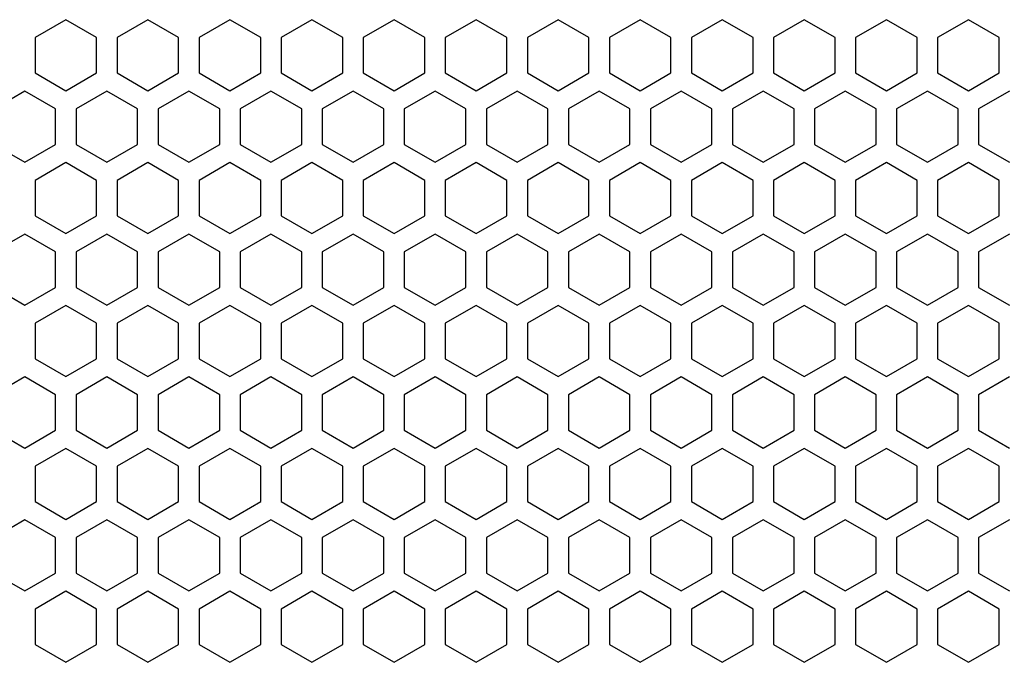
# Model space of a CAD drawing. Units: millimetres. Extents: x 0 to 3659, y 0 to 2580.
# Drawn here: x 1028 to 1124, y 1508 to 1570 of the extents above; entities that cross this region are included whole.
import ezdxf

# ---------------------------------------------------------------- set-up
doc = ezdxf.new("R2010")
doc.units = ezdxf.units.MM
doc.layers.add('AV sys', color=7, linetype='Continuous', plot=False)

# ---------------------------------------------------------------- blocks, each defined once
blk = doc.blocks.new('LS18S_FTON')
at = {"color": 7, "linetype": 'Continuous', "lineweight": 25}
for p, q in [((1032.75, 1570.348), (1029.75, 1568.616)), ((1035.75, 1568.616), (1032.75, 1570.348)), ((1040.75, 1570.348), (1037.75, 1568.616)), ((1043.75, 1568.616), (1040.75, 1570.348)), ((1048.75, 1570.348), (1045.75, 1568.616)), ((1051.75, 1568.616), (1048.75, 1570.348)), ((1056.75, 1570.348), (1053.75, 1568.616)), ((1059.75, 1568.616), (1056.75, 1570.348)), ((1064.75, 1570.348), (1061.75, 1568.616)), ((1067.75, 1568.616), (1064.75, 1570.348)), ((1072.75, 1570.348), (1069.75, 1568.616)), ((1075.75, 1568.616), (1072.75, 1570.348)), ((1080.75, 1570.348), (1077.75, 1568.616)), ((1083.75, 1568.616), (1080.75, 1570.348)), ((1088.75, 1570.348), (1085.75, 1568.616)), ((1091.75, 1568.616), (1088.75, 1570.348)), ((1096.75, 1570.348), (1093.75, 1568.616)), ((1099.75, 1568.616), (1096.75, 1570.348)), ((1104.75, 1570.348), (1101.75, 1568.616)), ((1107.75, 1568.616), (1104.75, 1570.348)), ((1112.75, 1570.348), (1109.75, 1568.616)), ((1115.75, 1568.616), (1112.75, 1570.348)), ((1120.75, 1570.348), (1117.75, 1568.616)), ((1123.75, 1568.616), (1120.75, 1570.348)), ((1029.75, 1568.616), (1029.75, 1565.152)), ((1035.75, 1565.152), (1035.75, 1568.616)), ((1037.75, 1568.616), (1037.75, 1565.152)), ((1043.75, 1565.152), (1043.75, 1568.616)), ((1045.75, 1568.616), (1045.75, 1565.152)), ((1051.75, 1565.152), (1051.75, 1568.616)), ((1053.75, 1568.616), (1053.75, 1565.152)), ((1059.75, 1565.152), (1059.75, 1568.616)), ((1061.75, 1568.616), (1061.75, 1565.152)), ((1067.75, 1565.152), (1067.75, 1568.616)), ((1069.75, 1568.616), (1069.75, 1565.152)), ((1075.75, 1565.152), (1075.75, 1568.616)), ((1077.75, 1568.616), (1077.75, 1565.152)), ((1083.75, 1565.152), (1083.75, 1568.616)), ((1085.75, 1568.616), (1085.75, 1565.152)), ((1091.75, 1565.152), (1091.75, 1568.616)), ((1093.75, 1568.616), (1093.75, 1565.152)), ((1099.75, 1565.152), (1099.75, 1568.616)), ((1101.75, 1568.616), (1101.75, 1565.152)), ((1107.75, 1565.152), (1107.75, 1568.616)), ((1109.75, 1568.616), (1109.75, 1565.152)), ((1115.75, 1565.152), (1115.75, 1568.616)), ((1117.75, 1568.616), (1117.75, 1565.152)), ((1123.75, 1565.152), (1123.75, 1568.616)), ((1029.75, 1565.152), (1032.75, 1563.42)), ((1032.75, 1563.42), (1035.75, 1565.152)), ((1037.75, 1565.152), (1040.75, 1563.42)), ((1040.75, 1563.42), (1043.75, 1565.152)), ((1045.75, 1565.152), (1048.75, 1563.42)), ((1048.75, 1563.42), (1051.75, 1565.152)), ((1053.75, 1565.152), (1056.75, 1563.42)), ((1056.75, 1563.42), (1059.75, 1565.152)), ((1061.75, 1565.152), (1064.75, 1563.42)), ((1064.75, 1563.42), (1067.75, 1565.152)), ((1069.75, 1565.152), (1072.75, 1563.42)), ((1072.75, 1563.42), (1075.75, 1565.152)), ((1077.75, 1565.152), (1080.75, 1563.42)), ((1080.75, 1563.42), (1083.75, 1565.152)), ((1085.75, 1565.152), (1088.75, 1563.42)), ((1088.75, 1563.42), (1091.75, 1565.152)), ((1093.75, 1565.152), (1096.75, 1563.42)), ((1096.75, 1563.42), (1099.75, 1565.152)), ((1101.75, 1565.152), (1104.75, 1563.42)), ((1104.75, 1563.42), (1107.75, 1565.152)), ((1109.75, 1565.152), (1112.75, 1563.42)), ((1112.75, 1563.42), (1115.75, 1565.152)), ((1117.75, 1565.152), (1120.75, 1563.42)), ((1120.75, 1563.42), (1123.75, 1565.152)), ((1028.75, 1563.378), (1025.75, 1561.646)), ((1031.75, 1561.646), (1028.75, 1563.378)), ((1036.75, 1563.378), (1033.75, 1561.646)), ((1039.75, 1561.646), (1036.75, 1563.378)), ((1044.75, 1563.378), (1041.75, 1561.646)), ((1047.75, 1561.646), (1044.75, 1563.378)), ((1052.75, 1563.378), (1049.75, 1561.646)), ((1055.75, 1561.646), (1052.75, 1563.378)), ((1060.75, 1563.378), (1057.75, 1561.646)), ((1063.75, 1561.646), (1060.75, 1563.378)), ((1068.75, 1563.378), (1065.75, 1561.646)), ((1071.75, 1561.646), (1068.75, 1563.378)), ((1076.75, 1563.378), (1073.75, 1561.646)), ((1079.75, 1561.646), (1076.75, 1563.378)), ((1084.75, 1563.378), (1081.75, 1561.646)), ((1087.75, 1561.646), (1084.75, 1563.378)), ((1092.75, 1563.378), (1089.75, 1561.646)), ((1095.75, 1561.646), (1092.75, 1563.378)), ((1100.75, 1563.378), (1097.75, 1561.646)), ((1103.75, 1561.646), (1100.75, 1563.378)), ((1108.75, 1563.378), (1105.75, 1561.646)), ((1111.75, 1561.646), (1108.75, 1563.378)), ((1116.75, 1563.378), (1113.75, 1561.646)), ((1119.75, 1561.646), (1116.75, 1563.378)), ((1124.75, 1563.378), (1121.75, 1561.646)), ((1031.75, 1558.182), (1031.75, 1561.646)), ((1033.75, 1561.646), (1033.75, 1558.182)), ((1039.75, 1558.182), (1039.75, 1561.646)), ((1041.75, 1561.646), (1041.75, 1558.182)), ((1047.75, 1558.182), (1047.75, 1561.646)), ((1049.75, 1561.646), (1049.75, 1558.182)), ((1055.75, 1558.182), (1055.75, 1561.646)), ((1057.75, 1561.646), (1057.75, 1558.182)), ((1063.75, 1558.182), (1063.75, 1561.646)), ((1065.75, 1561.646), (1065.75, 1558.182)), ((1071.75, 1558.182), (1071.75, 1561.646)), ((1073.75, 1561.646), (1073.75, 1558.182)), ((1079.75, 1558.182), (1079.75, 1561.646)), ((1081.75, 1561.646), (1081.75, 1558.182)), ((1087.75, 1558.182), (1087.75, 1561.646)), ((1089.75, 1561.646), (1089.75, 1558.182)), ((1095.75, 1558.182), (1095.75, 1561.646)), ((1097.75, 1561.646), (1097.75, 1558.182)), ((1103.75, 1558.182), (1103.75, 1561.646)), ((1105.75, 1561.646), (1105.75, 1558.182)), ((1111.75, 1558.182), (1111.75, 1561.646)), ((1113.75, 1561.646), (1113.75, 1558.182)), ((1119.75, 1558.182), (1119.75, 1561.646)), ((1121.75, 1561.646), (1121.75, 1558.182)), ((1025.75, 1558.182), (1028.75, 1556.45)), ((1028.75, 1556.45), (1031.75, 1558.182)), ((1033.75, 1558.182), (1036.75, 1556.45)), ((1036.75, 1556.45), (1039.75, 1558.182)), ((1041.75, 1558.182), (1044.75, 1556.45)), ((1044.75, 1556.45), (1047.75, 1558.182)), ((1049.75, 1558.182), (1052.75, 1556.45)), ((1052.75, 1556.45), (1055.75, 1558.182)), ((1057.75, 1558.182), (1060.75, 1556.45)), ((1060.75, 1556.45), (1063.75, 1558.182)), ((1065.75, 1558.182), (1068.75, 1556.45)), ((1068.75, 1556.45), (1071.75, 1558.182)), ((1073.75, 1558.182), (1076.75, 1556.45)), ((1076.75, 1556.45), (1079.75, 1558.182)), ((1081.75, 1558.182), (1084.75, 1556.45)), ((1084.75, 1556.45), (1087.75, 1558.182)), ((1089.75, 1558.182), (1092.75, 1556.45)), ((1092.75, 1556.45), (1095.75, 1558.182)), ((1097.75, 1558.182), (1100.75, 1556.45)), ((1100.75, 1556.45), (1103.75, 1558.182)), ((1105.75, 1558.182), (1108.75, 1556.45)), ((1108.75, 1556.45), (1111.75, 1558.182)), ((1113.75, 1558.182), (1116.75, 1556.45)), ((1116.75, 1556.45), (1119.75, 1558.182)), ((1121.75, 1558.182), (1124.75, 1556.45)), ((1032.75, 1556.418), (1029.75, 1554.686)), ((1035.75, 1554.686), (1032.75, 1556.418)), ((1040.75, 1556.418), (1037.75, 1554.686)), ((1043.75, 1554.686), (1040.75, 1556.418)), ((1048.75, 1556.418), (1045.75, 1554.686)), ((1051.75, 1554.686), (1048.75, 1556.418)), ((1056.75, 1556.418), (1053.75, 1554.686)), ((1059.75, 1554.686), (1056.75, 1556.418)), ((1064.75, 1556.418), (1061.75, 1554.686)), ((1067.75, 1554.686), (1064.75, 1556.418)), ((1072.75, 1556.418), (1069.75, 1554.686)), ((1075.75, 1554.686), (1072.75, 1556.418)), ((1080.75, 1556.418), (1077.75, 1554.686)), ((1083.75, 1554.686), (1080.75, 1556.418)), ((1088.75, 1556.418), (1085.75, 1554.686)), ((1091.75, 1554.686), (1088.75, 1556.418)), ((1096.75, 1556.418), (1093.75, 1554.686)), ((1099.75, 1554.686), (1096.75, 1556.418)), ((1104.75, 1556.418), (1101.75, 1554.686)), ((1107.75, 1554.686), (1104.75, 1556.418)), ((1112.75, 1556.418), (1109.75, 1554.686)), ((1115.75, 1554.686), (1112.75, 1556.418)), ((1120.75, 1556.418), (1117.75, 1554.686)), ((1123.75, 1554.686), (1120.75, 1556.418)), ((1029.75, 1554.686), (1029.75, 1551.222)), ((1035.75, 1551.222), (1035.75, 1554.686)), ((1037.75, 1554.686), (1037.75, 1551.222)), ((1043.75, 1551.222), (1043.75, 1554.686)), ((1045.75, 1554.686), (1045.75, 1551.222)), ((1051.75, 1551.222), (1051.75, 1554.686)), ((1053.75, 1554.686), (1053.75, 1551.222)), ((1059.75, 1551.222), (1059.75, 1554.686)), ((1061.75, 1554.686), (1061.75, 1551.222)), ((1067.75, 1551.222), (1067.75, 1554.686)), ((1069.75, 1554.686), (1069.75, 1551.222)), ((1075.75, 1551.222), (1075.75, 1554.686)), ((1077.75, 1554.686), (1077.75, 1551.222)), ((1083.75, 1551.222), (1083.75, 1554.686)), ((1085.75, 1554.686), (1085.75, 1551.222)), ((1091.75, 1551.222), (1091.75, 1554.686)), ((1093.75, 1554.686), (1093.75, 1551.222)), ((1099.75, 1551.222), (1099.75, 1554.686)), ((1101.75, 1554.686), (1101.75, 1551.222)), ((1107.75, 1551.222), (1107.75, 1554.686)), ((1109.75, 1554.686), (1109.75, 1551.222)), ((1115.75, 1551.222), (1115.75, 1554.686)), ((1117.75, 1554.686), (1117.75, 1551.222)), ((1123.75, 1551.222), (1123.75, 1554.686)), ((1029.75, 1551.222), (1032.75, 1549.49)), ((1032.75, 1549.49), (1035.75, 1551.222)), ((1037.75, 1551.222), (1040.75, 1549.49)), ((1040.75, 1549.49), (1043.75, 1551.222)), ((1045.75, 1551.222), (1048.75, 1549.49)), ((1048.75, 1549.49), (1051.75, 1551.222)), ((1053.75, 1551.222), (1056.75, 1549.49)), ((1056.75, 1549.49), (1059.75, 1551.222)), ((1061.75, 1551.222), (1064.75, 1549.49)), ((1064.75, 1549.49), (1067.75, 1551.222)), ((1069.75, 1551.222), (1072.75, 1549.49)), ((1072.75, 1549.49), (1075.75, 1551.222)), ((1077.75, 1551.222), (1080.75, 1549.49)), ((1080.75, 1549.49), (1083.75, 1551.222)), ((1085.75, 1551.222), (1088.75, 1549.49)), ((1088.75, 1549.49), (1091.75, 1551.222)), ((1093.75, 1551.222), (1096.75, 1549.49)), ((1096.75, 1549.49), (1099.75, 1551.222)), ((1101.75, 1551.222), (1104.75, 1549.49)), ((1104.75, 1549.49), (1107.75, 1551.222)), ((1109.75, 1551.222), (1112.75, 1549.49)), ((1112.75, 1549.49), (1115.75, 1551.222)), ((1117.75, 1551.222), (1120.75, 1549.49)), ((1120.75, 1549.49), (1123.75, 1551.222)), ((1028.75, 1549.448), (1025.75, 1547.716)), ((1031.75, 1547.716), (1028.75, 1549.448)), ((1036.75, 1549.448), (1033.75, 1547.716)), ((1039.75, 1547.716), (1036.75, 1549.448)), ((1044.75, 1549.448), (1041.75, 1547.716)), ((1047.75, 1547.716), (1044.75, 1549.448)), ((1052.75, 1549.448), (1049.75, 1547.716)), ((1055.75, 1547.716), (1052.75, 1549.448)), ((1060.75, 1549.448), (1057.75, 1547.716)), ((1063.75, 1547.716), (1060.75, 1549.448)), ((1068.75, 1549.448), (1065.75, 1547.716)), ((1071.75, 1547.716), (1068.75, 1549.448)), ((1076.75, 1549.448), (1073.75, 1547.716)), ((1079.75, 1547.716), (1076.75, 1549.448)), ((1084.75, 1549.448), (1081.75, 1547.716)), ((1087.75, 1547.716), (1084.75, 1549.448)), ((1092.75, 1549.448), (1089.75, 1547.716)), ((1095.75, 1547.716), (1092.75, 1549.448)), ((1100.75, 1549.448), (1097.75, 1547.716)), ((1103.75, 1547.716), (1100.75, 1549.448)), ((1108.75, 1549.448), (1105.75, 1547.716)), ((1111.75, 1547.716), (1108.75, 1549.448)), ((1116.75, 1549.448), (1113.75, 1547.716)), ((1119.75, 1547.716), (1116.75, 1549.448)), ((1124.75, 1549.448), (1121.75, 1547.716)), ((1031.75, 1544.252), (1031.75, 1547.716)), ((1033.75, 1547.716), (1033.75, 1544.252)), ((1039.75, 1544.252), (1039.75, 1547.716)), ((1041.75, 1547.716), (1041.75, 1544.252)), ((1047.75, 1544.252), (1047.75, 1547.716)), ((1049.75, 1547.716), (1049.75, 1544.252)), ((1055.75, 1544.252), (1055.75, 1547.716)), ((1057.75, 1547.716), (1057.75, 1544.252)), ((1063.75, 1544.252), (1063.75, 1547.716)), ((1065.75, 1547.716), (1065.75, 1544.252)), ((1071.75, 1544.252), (1071.75, 1547.716)), ((1073.75, 1547.716), (1073.75, 1544.252)), ((1079.75, 1544.252), (1079.75, 1547.716)), ((1081.75, 1547.716), (1081.75, 1544.252)), ((1087.75, 1544.252), (1087.75, 1547.716)), ((1089.75, 1547.716), (1089.75, 1544.252)), ((1095.75, 1544.252), (1095.75, 1547.716)), ((1097.75, 1547.716), (1097.75, 1544.252)), ((1103.75, 1544.252), (1103.75, 1547.716)), ((1105.75, 1547.716), (1105.75, 1544.252)), ((1111.75, 1544.252), (1111.75, 1547.716)), ((1113.75, 1547.716), (1113.75, 1544.252)), ((1119.75, 1544.252), (1119.75, 1547.716)), ((1121.75, 1547.716), (1121.75, 1544.252)), ((1025.75, 1544.252), (1028.75, 1542.52)), ((1028.75, 1542.52), (1031.75, 1544.252)), ((1033.75, 1544.252), (1036.75, 1542.52)), ((1036.75, 1542.52), (1039.75, 1544.252)), ((1041.75, 1544.252), (1044.75, 1542.52)), ((1044.75, 1542.52), (1047.75, 1544.252)), ((1049.75, 1544.252), (1052.75, 1542.52)), ((1052.75, 1542.52), (1055.75, 1544.252)), ((1057.75, 1544.252), (1060.75, 1542.52)), ((1060.75, 1542.52), (1063.75, 1544.252)), ((1065.75, 1544.252), (1068.75, 1542.52)), ((1068.75, 1542.52), (1071.75, 1544.252)), ((1073.75, 1544.252), (1076.75, 1542.52)), ((1076.75, 1542.52), (1079.75, 1544.252)), ((1081.75, 1544.252), (1084.75, 1542.52)), ((1084.75, 1542.52), (1087.75, 1544.252)), ((1089.75, 1544.252), (1092.75, 1542.52)), ((1092.75, 1542.52), (1095.75, 1544.252)), ((1097.75, 1544.252), (1100.75, 1542.52)), ((1100.75, 1542.52), (1103.75, 1544.252)), ((1105.75, 1544.252), (1108.75, 1542.52)), ((1108.75, 1542.52), (1111.75, 1544.252)), ((1113.75, 1544.252), (1116.75, 1542.52)), ((1116.75, 1542.52), (1119.75, 1544.252)), ((1121.75, 1544.252), (1124.75, 1542.52)), ((1032.75, 1542.488), (1029.75, 1540.756)), ((1035.75, 1540.756), (1032.75, 1542.488)), ((1040.75, 1542.488), (1037.75, 1540.756)), ((1043.75, 1540.756), (1040.75, 1542.488)), ((1048.75, 1542.488), (1045.75, 1540.756)), ((1051.75, 1540.756), (1048.75, 1542.488)), ((1056.75, 1542.488), (1053.75, 1540.756)), ((1059.75, 1540.756), (1056.75, 1542.488)), ((1064.75, 1542.488), (1061.75, 1540.756)), ((1067.75, 1540.756), (1064.75, 1542.488)), ((1072.75, 1542.488), (1069.75, 1540.756)), ((1075.75, 1540.756), (1072.75, 1542.488)), ((1080.75, 1542.488), (1077.75, 1540.756)), ((1083.75, 1540.756), (1080.75, 1542.488)), ((1088.75, 1542.488), (1085.75, 1540.756)), ((1091.75, 1540.756), (1088.75, 1542.488)), ((1096.75, 1542.488), (1093.75, 1540.756)), ((1099.75, 1540.756), (1096.75, 1542.488)), ((1104.75, 1542.488), (1101.75, 1540.756)), ((1107.75, 1540.756), (1104.75, 1542.488)), ((1112.75, 1542.488), (1109.75, 1540.756)), ((1115.75, 1540.756), (1112.75, 1542.488)), ((1120.75, 1542.488), (1117.75, 1540.756)), ((1123.75, 1540.756), (1120.75, 1542.488)), ((1029.75, 1540.756), (1029.75, 1537.292)), ((1035.75, 1537.292), (1035.75, 1540.756)), ((1037.75, 1540.756), (1037.75, 1537.292)), ((1043.75, 1537.292), (1043.75, 1540.756)), ((1045.75, 1540.756), (1045.75, 1537.292)), ((1051.75, 1537.292), (1051.75, 1540.756)), ((1053.75, 1540.756), (1053.75, 1537.292)), ((1059.75, 1537.292), (1059.75, 1540.756)), ((1061.75, 1540.756), (1061.75, 1537.292)), ((1067.75, 1537.292), (1067.75, 1540.756)), ((1069.75, 1540.756), (1069.75, 1537.292)), ((1075.75, 1537.292), (1075.75, 1540.756)), ((1077.75, 1540.756), (1077.75, 1537.292)), ((1083.75, 1537.292), (1083.75, 1540.756)), ((1085.75, 1540.756), (1085.75, 1537.292)), ((1091.75, 1537.292), (1091.75, 1540.756)), ((1093.75, 1540.756), (1093.75, 1537.292)), ((1099.75, 1537.292), (1099.75, 1540.756)), ((1101.75, 1540.756), (1101.75, 1537.292)), ((1107.75, 1537.292), (1107.75, 1540.756)), ((1109.75, 1540.756), (1109.75, 1537.292)), ((1115.75, 1537.292), (1115.75, 1540.756)), ((1117.75, 1540.756), (1117.75, 1537.292)), ((1123.75, 1537.292), (1123.75, 1540.756)), ((1029.75, 1537.292), (1032.75, 1535.56)), ((1032.75, 1535.56), (1035.75, 1537.292)), ((1037.75, 1537.292), (1040.75, 1535.56)), ((1040.75, 1535.56), (1043.75, 1537.292)), ((1045.75, 1537.292), (1048.75, 1535.56)), ((1048.75, 1535.56), (1051.75, 1537.292)), ((1053.75, 1537.292), (1056.75, 1535.56)), ((1056.75, 1535.56), (1059.75, 1537.292)), ((1061.75, 1537.292), (1064.75, 1535.56)), ((1064.75, 1535.56), (1067.75, 1537.292)), ((1069.75, 1537.292), (1072.75, 1535.56)), ((1072.75, 1535.56), (1075.75, 1537.292)), ((1077.75, 1537.292), (1080.75, 1535.56)), ((1080.75, 1535.56), (1083.75, 1537.292)), ((1085.75, 1537.292), (1088.75, 1535.56)), ((1088.75, 1535.56), (1091.75, 1537.292)), ((1093.75, 1537.292), (1096.75, 1535.56)), ((1096.75, 1535.56), (1099.75, 1537.292)), ((1101.75, 1537.292), (1104.75, 1535.56)), ((1104.75, 1535.56), (1107.75, 1537.292)), ((1109.75, 1537.292), (1112.75, 1535.56)), ((1112.75, 1535.56), (1115.75, 1537.292)), ((1117.75, 1537.292), (1120.75, 1535.56)), ((1120.75, 1535.56), (1123.75, 1537.292)), ((1028.75, 1535.518), (1025.75, 1533.786)), ((1031.75, 1533.786), (1028.75, 1535.518)), ((1036.75, 1535.518), (1033.75, 1533.786)), ((1039.75, 1533.786), (1036.75, 1535.518)), ((1044.75, 1535.518), (1041.75, 1533.786)), ((1047.75, 1533.786), (1044.75, 1535.518)), ((1052.75, 1535.518), (1049.75, 1533.786)), ((1055.75, 1533.786), (1052.75, 1535.518)), ((1060.75, 1535.518), (1057.75, 1533.786)), ((1063.75, 1533.786), (1060.75, 1535.518)), ((1068.75, 1535.518), (1065.75, 1533.786)), ((1071.75, 1533.786), (1068.75, 1535.518)), ((1076.75, 1535.518), (1073.75, 1533.786)), ((1079.75, 1533.786), (1076.75, 1535.518)), ((1084.75, 1535.518), (1081.75, 1533.786)), ((1087.75, 1533.786), (1084.75, 1535.518)), ((1092.75, 1535.518), (1089.75, 1533.786)), ((1095.75, 1533.786), (1092.75, 1535.518)), ((1100.75, 1535.518), (1097.75, 1533.786)), ((1103.75, 1533.786), (1100.75, 1535.518)), ((1108.75, 1535.518), (1105.75, 1533.786)), ((1111.75, 1533.786), (1108.75, 1535.518)), ((1116.75, 1535.518), (1113.75, 1533.786)), ((1119.75, 1533.786), (1116.75, 1535.518)), ((1124.75, 1535.518), (1121.75, 1533.786)), ((1031.75, 1530.322), (1031.75, 1533.786)), ((1033.75, 1533.786), (1033.75, 1530.322)), ((1039.75, 1530.322), (1039.75, 1533.786)), ((1041.75, 1533.786), (1041.75, 1530.322)), ((1047.75, 1530.322), (1047.75, 1533.786)), ((1049.75, 1533.786), (1049.75, 1530.322)), ((1055.75, 1530.322), (1055.75, 1533.786)), ((1057.75, 1533.786), (1057.75, 1530.322)), ((1063.75, 1530.322), (1063.75, 1533.786)), ((1065.75, 1533.786), (1065.75, 1530.322)), ((1071.75, 1530.322), (1071.75, 1533.786)), ((1073.75, 1533.786), (1073.75, 1530.322)), ((1079.75, 1530.322), (1079.75, 1533.786)), ((1081.75, 1533.786), (1081.75, 1530.322)), ((1087.75, 1530.322), (1087.75, 1533.786)), ((1089.75, 1533.786), (1089.75, 1530.322)), ((1095.75, 1530.322), (1095.75, 1533.786)), ((1097.75, 1533.786), (1097.75, 1530.322)), ((1103.75, 1530.322), (1103.75, 1533.786)), ((1105.75, 1533.786), (1105.75, 1530.322)), ((1111.75, 1530.322), (1111.75, 1533.786)), ((1113.75, 1533.786), (1113.75, 1530.322)), ((1119.75, 1530.322), (1119.75, 1533.786)), ((1121.75, 1533.786), (1121.75, 1530.322)), ((1025.75, 1530.322), (1028.75, 1528.59)), ((1028.75, 1528.59), (1031.75, 1530.322)), ((1033.75, 1530.322), (1036.75, 1528.59)), ((1036.75, 1528.59), (1039.75, 1530.322)), ((1041.75, 1530.322), (1044.75, 1528.59)), ((1044.75, 1528.59), (1047.75, 1530.322)), ((1049.75, 1530.322), (1052.75, 1528.59)), ((1052.75, 1528.59), (1055.75, 1530.322)), ((1057.75, 1530.322), (1060.75, 1528.59)), ((1060.75, 1528.59), (1063.75, 1530.322)), ((1065.75, 1530.322), (1068.75, 1528.59)), ((1068.75, 1528.59), (1071.75, 1530.322)), ((1073.75, 1530.322), (1076.75, 1528.59)), ((1076.75, 1528.59), (1079.75, 1530.322)), ((1081.75, 1530.322), (1084.75, 1528.59)), ((1084.75, 1528.59), (1087.75, 1530.322)), ((1089.75, 1530.322), (1092.75, 1528.59)), ((1092.75, 1528.59), (1095.75, 1530.322)), ((1097.75, 1530.322), (1100.75, 1528.59)), ((1100.75, 1528.59), (1103.75, 1530.322)), ((1105.75, 1530.322), (1108.75, 1528.59)), ((1108.75, 1528.59), (1111.75, 1530.322)), ((1113.75, 1530.322), (1116.75, 1528.59)), ((1116.75, 1528.59), (1119.75, 1530.322)), ((1121.75, 1530.322), (1124.75, 1528.59)), ((1032.75, 1528.558), (1029.75, 1526.826)), ((1035.75, 1526.826), (1032.75, 1528.558)), ((1040.75, 1528.558), (1037.75, 1526.826)), ((1043.75, 1526.826), (1040.75, 1528.558)), ((1048.75, 1528.558), (1045.75, 1526.826)), ((1051.75, 1526.826), (1048.75, 1528.558)), ((1056.75, 1528.558), (1053.75, 1526.826)), ((1059.75, 1526.826), (1056.75, 1528.558)), ((1064.75, 1528.558), (1061.75, 1526.826)), ((1067.75, 1526.826), (1064.75, 1528.558)), ((1072.75, 1528.558), (1069.75, 1526.826)), ((1075.75, 1526.826), (1072.75, 1528.558)), ((1080.75, 1528.558), (1077.75, 1526.826)), ((1083.75, 1526.826), (1080.75, 1528.558)), ((1088.75, 1528.558), (1085.75, 1526.826)), ((1091.75, 1526.826), (1088.75, 1528.558)), ((1096.75, 1528.558), (1093.75, 1526.826)), ((1099.75, 1526.826), (1096.75, 1528.558)), ((1104.75, 1528.558), (1101.75, 1526.826)), ((1107.75, 1526.826), (1104.75, 1528.558)), ((1112.75, 1528.558), (1109.75, 1526.826)), ((1115.75, 1526.826), (1112.75, 1528.558)), ((1120.75, 1528.558), (1117.75, 1526.826)), ((1123.75, 1526.826), (1120.75, 1528.558)), ((1029.75, 1526.826), (1029.75, 1523.362)), ((1035.75, 1523.362), (1035.75, 1526.826)), ((1037.75, 1526.826), (1037.75, 1523.362)), ((1043.75, 1523.362), (1043.75, 1526.826)), ((1045.75, 1526.826), (1045.75, 1523.362)), ((1051.75, 1523.362), (1051.75, 1526.826)), ((1053.75, 1526.826), (1053.75, 1523.362)), ((1059.75, 1523.362), (1059.75, 1526.826)), ((1061.75, 1526.826), (1061.75, 1523.362)), ((1067.75, 1523.362), (1067.75, 1526.826)), ((1069.75, 1526.826), (1069.75, 1523.362)), ((1075.75, 1523.362), (1075.75, 1526.826)), ((1077.75, 1526.826), (1077.75, 1523.362)), ((1083.75, 1523.362), (1083.75, 1526.826)), ((1085.75, 1526.826), (1085.75, 1523.362)), ((1091.75, 1523.362), (1091.75, 1526.826)), ((1093.75, 1526.826), (1093.75, 1523.362)), ((1099.75, 1523.362), (1099.75, 1526.826)), ((1101.75, 1526.826), (1101.75, 1523.362)), ((1107.75, 1523.362), (1107.75, 1526.826)), ((1109.75, 1526.826), (1109.75, 1523.362)), ((1115.75, 1523.362), (1115.75, 1526.826)), ((1117.75, 1526.826), (1117.75, 1523.362)), ((1123.75, 1523.362), (1123.75, 1526.826)), ((1029.75, 1523.362), (1032.75, 1521.63)), ((1032.75, 1521.63), (1035.75, 1523.362)), ((1037.75, 1523.362), (1040.75, 1521.63)), ((1040.75, 1521.63), (1043.75, 1523.362)), ((1045.75, 1523.362), (1048.75, 1521.63)), ((1048.75, 1521.63), (1051.75, 1523.362)), ((1053.75, 1523.362), (1056.75, 1521.63)), ((1056.75, 1521.63), (1059.75, 1523.362)), ((1061.75, 1523.362), (1064.75, 1521.63)), ((1064.75, 1521.63), (1067.75, 1523.362)), ((1069.75, 1523.362), (1072.75, 1521.63)), ((1072.75, 1521.63), (1075.75, 1523.362)), ((1077.75, 1523.362), (1080.75, 1521.63)), ((1080.75, 1521.63), (1083.75, 1523.362)), ((1085.75, 1523.362), (1088.75, 1521.63)), ((1088.75, 1521.63), (1091.75, 1523.362)), ((1093.75, 1523.362), (1096.75, 1521.63)), ((1096.75, 1521.63), (1099.75, 1523.362)), ((1101.75, 1523.362), (1104.75, 1521.63)), ((1104.75, 1521.63), (1107.75, 1523.362)), ((1109.75, 1523.362), (1112.75, 1521.63)), ((1112.75, 1521.63), (1115.75, 1523.362)), ((1117.75, 1523.362), (1120.75, 1521.63)), ((1120.75, 1521.63), (1123.75, 1523.362)), ((1028.75, 1521.588), (1025.75, 1519.856)), ((1031.75, 1519.856), (1028.75, 1521.588)), ((1036.75, 1521.588), (1033.75, 1519.856)), ((1039.75, 1519.856), (1036.75, 1521.588)), ((1044.75, 1521.588), (1041.75, 1519.856)), ((1047.75, 1519.856), (1044.75, 1521.588)), ((1052.75, 1521.588), (1049.75, 1519.856)), ((1055.75, 1519.856), (1052.75, 1521.588)), ((1060.75, 1521.588), (1057.75, 1519.856)), ((1063.75, 1519.856), (1060.75, 1521.588)), ((1068.75, 1521.588), (1065.75, 1519.856)), ((1071.75, 1519.856), (1068.75, 1521.588)), ((1076.75, 1521.588), (1073.75, 1519.856)), ((1079.75, 1519.856), (1076.75, 1521.588)), ((1084.75, 1521.588), (1081.75, 1519.856)), ((1087.75, 1519.856), (1084.75, 1521.588)), ((1092.75, 1521.588), (1089.75, 1519.856)), ((1095.75, 1519.856), (1092.75, 1521.588)), ((1100.75, 1521.588), (1097.75, 1519.856)), ((1103.75, 1519.856), (1100.75, 1521.588)), ((1108.75, 1521.588), (1105.75, 1519.856)), ((1111.75, 1519.856), (1108.75, 1521.588)), ((1116.75, 1521.588), (1113.75, 1519.856)), ((1119.75, 1519.856), (1116.75, 1521.588)), ((1124.75, 1521.588), (1121.75, 1519.856)), ((1031.75, 1516.392), (1031.75, 1519.856)), ((1033.75, 1519.856), (1033.75, 1516.392)), ((1039.75, 1516.392), (1039.75, 1519.856)), ((1041.75, 1519.856), (1041.75, 1516.392)), ((1047.75, 1516.392), (1047.75, 1519.856)), ((1049.75, 1519.856), (1049.75, 1516.392)), ((1055.75, 1516.392), (1055.75, 1519.856)), ((1057.75, 1519.856), (1057.75, 1516.392)), ((1063.75, 1516.392), (1063.75, 1519.856)), ((1065.75, 1519.856), (1065.75, 1516.392)), ((1071.75, 1516.392), (1071.75, 1519.856)), ((1073.75, 1519.856), (1073.75, 1516.392)), ((1079.75, 1516.392), (1079.75, 1519.856)), ((1081.75, 1519.856), (1081.75, 1516.392)), ((1087.75, 1516.392), (1087.75, 1519.856)), ((1089.75, 1519.856), (1089.75, 1516.392)), ((1095.75, 1516.392), (1095.75, 1519.856)), ((1097.75, 1519.856), (1097.75, 1516.392)), ((1103.75, 1516.392), (1103.75, 1519.856)), ((1105.75, 1519.856), (1105.75, 1516.392)), ((1111.75, 1516.392), (1111.75, 1519.856)), ((1113.75, 1519.856), (1113.75, 1516.392)), ((1119.75, 1516.392), (1119.75, 1519.856)), ((1121.75, 1519.856), (1121.75, 1516.392)), ((1025.75, 1516.392), (1028.75, 1514.66)), ((1028.75, 1514.66), (1031.75, 1516.392)), ((1033.75, 1516.392), (1036.75, 1514.66)), ((1036.75, 1514.66), (1039.75, 1516.392)), ((1041.75, 1516.392), (1044.75, 1514.66)), ((1044.75, 1514.66), (1047.75, 1516.392)), ((1049.75, 1516.392), (1052.75, 1514.66)), ((1052.75, 1514.66), (1055.75, 1516.392)), ((1057.75, 1516.392), (1060.75, 1514.66)), ((1060.75, 1514.66), (1063.75, 1516.392)), ((1065.75, 1516.392), (1068.75, 1514.66)), ((1068.75, 1514.66), (1071.75, 1516.392)), ((1073.75, 1516.392), (1076.75, 1514.66)), ((1076.75, 1514.66), (1079.75, 1516.392)), ((1081.75, 1516.392), (1084.75, 1514.66)), ((1084.75, 1514.66), (1087.75, 1516.392)), ((1089.75, 1516.392), (1092.75, 1514.66)), ((1092.75, 1514.66), (1095.75, 1516.392)), ((1097.75, 1516.392), (1100.75, 1514.66)), ((1100.75, 1514.66), (1103.75, 1516.392)), ((1105.75, 1516.392), (1108.75, 1514.66)), ((1108.75, 1514.66), (1111.75, 1516.392)), ((1113.75, 1516.392), (1116.75, 1514.66)), ((1116.75, 1514.66), (1119.75, 1516.392)), ((1121.75, 1516.392), (1124.75, 1514.66)), ((1032.75, 1514.628), (1029.75, 1512.896)), ((1035.75, 1512.896), (1032.75, 1514.628)), ((1040.75, 1514.628), (1037.75, 1512.896)), ((1043.75, 1512.896), (1040.75, 1514.628)), ((1048.75, 1514.628), (1045.75, 1512.896)), ((1051.75, 1512.896), (1048.75, 1514.628)), ((1056.75, 1514.628), (1053.75, 1512.896)), ((1059.75, 1512.896), (1056.75, 1514.628)), ((1064.75, 1514.628), (1061.75, 1512.896)), ((1067.75, 1512.896), (1064.75, 1514.628)), ((1072.75, 1514.628), (1069.75, 1512.896)), ((1075.75, 1512.896), (1072.75, 1514.628)), ((1080.75, 1514.628), (1077.75, 1512.896)), ((1083.75, 1512.896), (1080.75, 1514.628)), ((1088.75, 1514.628), (1085.75, 1512.896)), ((1091.75, 1512.896), (1088.75, 1514.628)), ((1096.75, 1514.628), (1093.75, 1512.896)), ((1099.75, 1512.896), (1096.75, 1514.628)), ((1104.75, 1514.628), (1101.75, 1512.896)), ((1107.75, 1512.896), (1104.75, 1514.628)), ((1112.75, 1514.628), (1109.75, 1512.896)), ((1115.75, 1512.896), (1112.75, 1514.628)), ((1120.75, 1514.628), (1117.75, 1512.896)), ((1123.75, 1512.896), (1120.75, 1514.628)), ((1029.75, 1512.896), (1029.75, 1509.432)), ((1035.75, 1509.432), (1035.75, 1512.896)), ((1037.75, 1512.896), (1037.75, 1509.432)), ((1043.75, 1509.432), (1043.75, 1512.896)), ((1045.75, 1512.896), (1045.75, 1509.432)), ((1051.75, 1509.432), (1051.75, 1512.896)), ((1053.75, 1512.896), (1053.75, 1509.432)), ((1059.75, 1509.432), (1059.75, 1512.896)), ((1061.75, 1512.896), (1061.75, 1509.432)), ((1067.75, 1509.432), (1067.75, 1512.896)), ((1069.75, 1512.896), (1069.75, 1509.432)), ((1075.75, 1509.432), (1075.75, 1512.896)), ((1077.75, 1512.896), (1077.75, 1509.432)), ((1083.75, 1509.432), (1083.75, 1512.896)), ((1085.75, 1512.896), (1085.75, 1509.432)), ((1091.75, 1509.432), (1091.75, 1512.896)), ((1093.75, 1512.896), (1093.75, 1509.432)), ((1099.75, 1509.432), (1099.75, 1512.896)), ((1101.75, 1512.896), (1101.75, 1509.432)), ((1107.75, 1509.432), (1107.75, 1512.896)), ((1109.75, 1512.896), (1109.75, 1509.432)), ((1115.75, 1509.432), (1115.75, 1512.896)), ((1117.75, 1512.896), (1117.75, 1509.432)), ((1123.75, 1509.432), (1123.75, 1512.896)), ((1029.75, 1509.432), (1032.75, 1507.7)), ((1032.75, 1507.7), (1035.75, 1509.432)), ((1037.75, 1509.432), (1040.75, 1507.7)), ((1040.75, 1507.7), (1043.75, 1509.432)), ((1045.75, 1509.432), (1048.75, 1507.7)), ((1048.75, 1507.7), (1051.75, 1509.432)), ((1053.75, 1509.432), (1056.75, 1507.7)), ((1056.75, 1507.7), (1059.75, 1509.432)), ((1061.75, 1509.432), (1064.75, 1507.7)), ((1064.75, 1507.7), (1067.75, 1509.432)), ((1069.75, 1509.432), (1072.75, 1507.7)), ((1072.75, 1507.7), (1075.75, 1509.432)), ((1077.75, 1509.432), (1080.75, 1507.7)), ((1080.75, 1507.7), (1083.75, 1509.432)), ((1085.75, 1509.432), (1088.75, 1507.7)), ((1088.75, 1507.7), (1091.75, 1509.432)), ((1093.75, 1509.432), (1096.75, 1507.7)), ((1096.75, 1507.7), (1099.75, 1509.432)), ((1101.75, 1509.432), (1104.75, 1507.7)), ((1104.75, 1507.7), (1107.75, 1509.432)), ((1109.75, 1509.432), (1112.75, 1507.7)), ((1112.75, 1507.7), (1115.75, 1509.432)), ((1117.75, 1509.432), (1120.75, 1507.7)), ((1120.75, 1507.7), (1123.75, 1509.432))]:
    blk.add_line(p, q, dxfattribs=at)

msp = doc.modelspace()

# ---------------------------------------------------------------- block references
at = {"layer": 'AV sys'}
msp.add_blockref('LS18S_FTON', (0, 0), dxfattribs=at)

doc.saveas('drawing.dxf')
